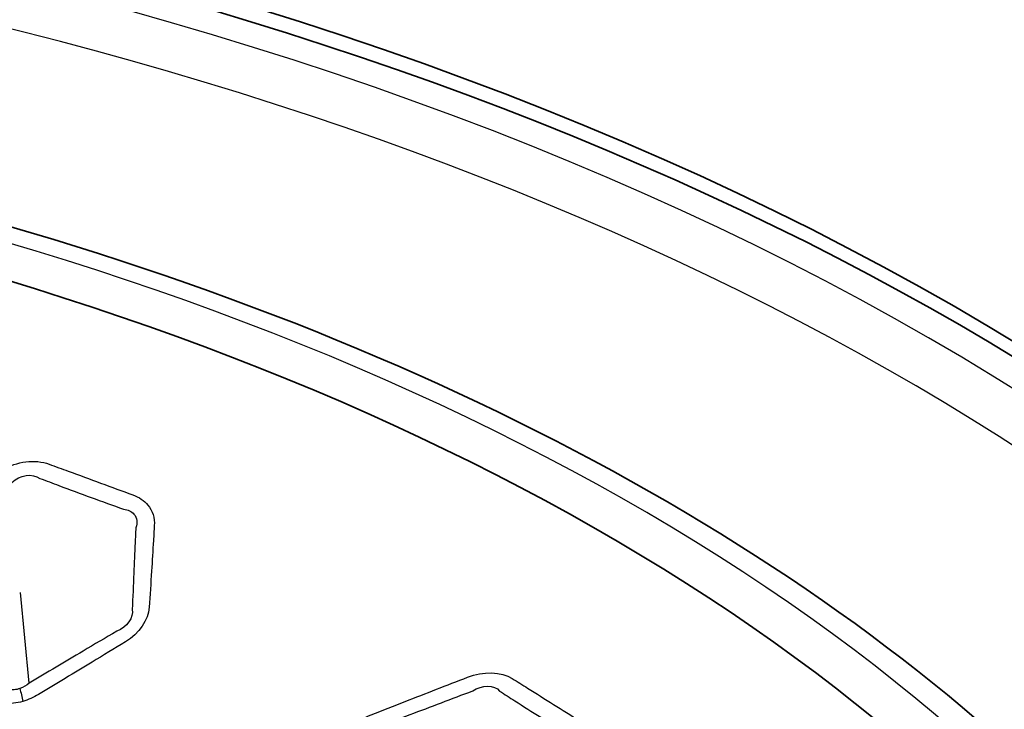
# Model space of a CAD drawing. Units: millimetres. Extents: x 14 to 1080, y -49 to 580.
# Drawn here: x 695 to 721, y 280 to 298 of the extents above; entities that cross this region are included whole.
import ezdxf

# ---------------------------------------------------------------- set-up
doc = ezdxf.new("R2010")
doc.units = ezdxf.units.MM
doc.header["$LTSCALE"] = 2
doc.layers.add('Visible (ISO)', color=7, linetype='Continuous', lineweight=35)
doc.layers.add('Visible Narrow (ISO)', color=7, linetype='Continuous', lineweight=25)

msp = doc.modelspace()

# ---------------------------------------------------------------- linework, layer by layer
at = {"layer": 'Visible (ISO)'}
for centre, major_axis, start_param, end_param in [((664.111, 258.455), (78.15, 0), 6.027677, 8.10949), ((664.111, 258.046), (78.15, 0), 0.004524, 1.818791), ((664.111, 257.807), (65, 0), 6.166404, 7.89995), ((664.111, 257.807), (-65, 0), 5.555998, 8.576618)]:
    msp.add_ellipse(centre, major_axis=major_axis, ratio=0.57735, start_param=start_param, end_param=end_param, dxfattribs=at)
msp.add_open_spline([(658.894, 296.517), (661.17, 296.619), (663.455, 296.655), (672.926, 296.522), (680.086, 295.749), (693.634, 292.93), (700.019, 290.884), (711.374, 285.714), (716.342, 282.589), (724.335, 275.558), (727.365, 271.651), (730.779, 264.219), (731.561, 260.766), (731.561, 257.312)], degree=3, knots=[4.482956, 4.482956, 4.482956, 4.482956, 4.585065, 4.585065, 4.906725, 4.906725, 5.228576, 5.228576, 5.550807, 5.550807, 5.872406, 5.872406, 6.131621, 6.131621, 6.131621, 6.131621], dxfattribs=at)
at = {"layer": 'Visible Narrow (ISO)'}
msp.add_line((694.848, 280.366), (694.621, 282.77), dxfattribs=at)
for centre, major_axis, ratio, start_param, end_param in [((664.111, 258.046), (77.15, 0), 0.57735, 6.042848, 8.093387), ((664.111, 257.312), (76.25, 0), 0.57735, 0.000046, 1.78371), ((664.111, 258.002), (66.242, 0), 0.57735, 6.147131, 7.922066), ((664.111, 258.002), (-66.242, 0), 0.57735, 5.558524, 8.574177), ((695.854, 276.248), (-1.56, 5.794), 0.040036, 0.804707, 0.882944)]:
    msp.add_ellipse(centre, major_axis=major_axis, ratio=ratio, start_param=start_param, end_param=end_param, dxfattribs=at)
for points, knots in [([(694.684, 279.878), (694.829, 279.92), (694.969, 279.982), (695.097, 280.059), (695.572, 280.346), (696.045, 280.633), (696.814, 281.1), (697.107, 281.278), (697.403, 281.459), (697.765, 281.68), (698.012, 282.037), (698.034, 282.375), (698.055, 282.695), (698.075, 283.016), (698.112, 283.607), (698.129, 283.877), (698.153, 284.279), (698.16, 284.41), (698.168, 284.542), (698.18, 284.743), (698.123, 284.936), (697.9, 285.205), (697.762, 285.297), (697.602, 285.356), (697.317, 285.46), (697.031, 285.565), (696.46, 285.775), (696.173, 285.881), (695.718, 286.048), (695.55, 286.11), (695.38, 286.173), (695.008, 286.31), (694.518, 286.246), (694.14, 286.023), (693.64, 285.728), (693.14, 285.433), (692.368, 284.978), (692.098, 284.819), (691.825, 284.658), (691.462, 284.443), (691.221, 284.084), (691.2, 283.74), (691.18, 283.425), (691.161, 283.111), (691.13, 282.593), (691.118, 282.388), (691.096, 282.026), (691.087, 281.869), (691.074, 281.655), (691.071, 281.598), (691.068, 281.541), (691.059, 281.39), (691.087, 281.243), (691.221, 280.985), (691.326, 280.873), (691.516, 280.756), (691.576, 280.726), (691.641, 280.701), (691.809, 280.636), (691.977, 280.572), (692.314, 280.445), (692.483, 280.382), (692.803, 280.263), (692.955, 280.208), (693.216, 280.113), (693.326, 280.074), (693.534, 280), (693.633, 279.965), (693.77, 279.917), (693.809, 279.903), (693.848, 279.89), (693.936, 279.859), (694.032, 279.837), (694.231, 279.816), (694.333, 279.817), (694.519, 279.838), (694.602, 279.855), (694.684, 279.878)], [-1.482941, -1.482941, -1.482941, -1.482941, -1.409756, -1.409756, -1.409756, -1.138861, -1.138861, -0.970253, -0.970253, -0.970253, -0.76391, -0.76391, -0.76391, -0.568201, -0.568201, -0.403761, -0.403761, -0.323736, -0.323736, -0.323736, -0.202347, -0.202347, -0.108407, -0.108407, -0.108407, 0.05901, 0.05901, 0.226435, 0.226435, 0.324923, 0.324923, 0.324923, 0.539955, 0.539955, 0.539955, 0.825102, 0.825102, 0.980145, 0.980145, 0.980145, 1.186175, 1.186175, 1.186175, 1.374296, 1.374296, 1.497047, 1.497047, 1.59147, 1.59147, 1.625681, 1.625681, 1.625681, 1.715685, 1.715685, 1.805703, 1.805703, 1.84364, 1.84364, 1.84364, 1.942974, 1.942974, 2.042317, 2.042317, 2.131236, 2.131236, 2.195701, 2.195701, 2.253158, 2.253158, 2.275947, 2.275947, 2.275947, 2.32753, 2.32753, 2.379126, 2.379126, 2.420495, 2.420495, 2.420495, 2.420495]), ([(695.136, 285.796), (695.304, 285.731), (695.471, 285.668), (695.924, 285.497), (696.209, 285.391), (696.781, 285.183), (697.068, 285.081), (697.355, 284.98)], [-0.3249234, -0.3249234, -0.3249234, -0.3249234, -0.2264351, -0.2264351, -0.05901, -0.05901, 0.1084068, 0.1084068, 0.1084068, 0.1084068]), ([(697.355, 284.98), (697.469, 284.968), (697.567, 284.92), (697.71, 284.753), (697.728, 284.618), (697.678, 284.482)], [0.1084068, 0.1084068, 0.1084068, 0.1084068, 0.2023475, 0.2023475, 0.3237356, 0.3237356, 0.3237356, 0.3237356]), ([(697.678, 284.482), (697.672, 284.35), (697.666, 284.219), (697.647, 283.818), (697.635, 283.548), (697.61, 282.959), (697.596, 282.639), (697.583, 282.319)], [0.3237356, 0.3237356, 0.3237356, 0.3237356, 0.4037606, 0.4037606, 0.5682005, 0.5682005, 0.76391, 0.76391, 0.76391, 0.76391]), ([(697.171, 281.741), (696.872, 281.564), (696.576, 281.389), (695.802, 280.93), (695.325, 280.648), (694.848, 280.366)], [0.9702526, 0.9702526, 0.9702526, 0.9702526, 1.1388605, 1.1388605, 1.4097565, 1.4097565, 1.4097565, 1.4097565]), ([(705.05, 274.443), (705.195, 274.462), (705.343, 274.502), (705.484, 274.559), (706.007, 274.77), (706.529, 274.981), (707.377, 275.325), (707.701, 275.457), (708.027, 275.59), (708.427, 275.753), (708.765, 276.066), (708.892, 276.392), (709.013, 276.702), (709.133, 277.013), (709.353, 277.584), (709.453, 277.845), (709.602, 278.234), (709.65, 278.361), (709.699, 278.489), (709.773, 278.683), (709.782, 278.88), (709.662, 279.175), (709.565, 279.284), (709.437, 279.365), (709.21, 279.509), (708.981, 279.652), (708.524, 279.941), (708.294, 280.085), (707.929, 280.315), (707.794, 280.4), (707.657, 280.486), (707.359, 280.674), (706.888, 280.683), (706.472, 280.521), (705.92, 280.306), (705.369, 280.091), (704.518, 279.759), (704.219, 279.643), (703.918, 279.525), (703.517, 279.369), (703.184, 279.053), (703.058, 278.72), (702.943, 278.416), (702.828, 278.112), (702.639, 277.611), (702.564, 277.413), (702.433, 277.062), (702.375, 276.91), (702.297, 276.703), (702.277, 276.648), (702.256, 276.593), (702.201, 276.447), (702.182, 276.299), (702.224, 276.027), (702.287, 275.903), (702.424, 275.761), (702.47, 275.723), (702.522, 275.689), (702.656, 275.601), (702.79, 275.514), (703.06, 275.34), (703.195, 275.254), (703.451, 275.092), (703.573, 275.016), (703.783, 274.886), (703.871, 274.831), (704.038, 274.729), (704.117, 274.68), (704.227, 274.613), (704.258, 274.594), (704.29, 274.575), (704.361, 274.532), (704.442, 274.497), (704.617, 274.448), (704.71, 274.434), (704.887, 274.428), (704.968, 274.432), (705.05, 274.443)], [-1.482941, -1.482941, -1.482941, -1.482941, -1.409756, -1.409756, -1.409756, -1.138861, -1.138861, -0.970253, -0.970253, -0.970253, -0.76391, -0.76391, -0.76391, -0.568201, -0.568201, -0.403761, -0.403761, -0.323736, -0.323736, -0.323736, -0.202347, -0.202347, -0.108407, -0.108407, -0.108407, 0.05901, 0.05901, 0.226435, 0.226435, 0.324923, 0.324923, 0.324923, 0.539955, 0.539955, 0.539955, 0.825102, 0.825102, 0.980145, 0.980145, 0.980145, 1.186175, 1.186175, 1.186175, 1.374296, 1.374296, 1.497047, 1.497047, 1.59147, 1.59147, 1.625681, 1.625681, 1.625681, 1.715685, 1.715685, 1.805703, 1.805703, 1.84364, 1.84364, 1.84364, 1.942974, 1.942974, 2.042317, 2.042317, 2.131236, 2.131236, 2.195701, 2.195701, 2.253158, 2.253158, 2.275947, 2.275947, 2.275947, 2.32753, 2.32753, 2.379126, 2.379126, 2.420495, 2.420495, 2.420495, 2.420495]), ([(694.605, 280.22), (694.555, 280.202), (694.503, 280.191), (694.388, 280.178), (694.325, 280.182), (694.209, 280.208), (694.156, 280.232), (694.112, 280.263)], [-2.4204947, -2.4204947, -2.4204947, -2.4204947, -2.379126, -2.379126, -2.3275301, -2.3275301, -2.2759474, -2.2759474, -2.2759474, -2.2759474]), ([(704.043, 279.19), (704.346, 279.303), (704.646, 279.415), (705.501, 279.737), (706.054, 279.947), (706.607, 280.158)], [-0.9801451, -0.9801451, -0.9801451, -0.9801451, -0.8251015, -0.8251015, -0.5399551, -0.5399551, -0.5399551, -0.5399551]), ([(707.321, 280.153), (707.456, 280.065), (707.589, 279.979), (707.951, 279.747), (708.18, 279.602), (708.639, 279.315), (708.868, 279.174), (709.099, 279.034)], [-0.3249234, -0.3249234, -0.3249234, -0.3249234, -0.2264351, -0.2264351, -0.05901, -0.05901, 0.1084068, 0.1084068, 0.1084068, 0.1084068])]:
    msp.add_open_spline(points, degree=3, knots=knots, dxfattribs=at)
for points in [[(694.393, 285.69), (694.597, 285.887), (694.94, 285.936), (695.136, 285.796)], [(697.583, 282.319), (697.627, 282.107), (697.442, 281.845), (697.171, 281.741)], [(694.848, 280.366), (694.779, 280.302), (694.694, 280.252), (694.605, 280.22)], [(706.607, 280.158), (706.854, 280.321), (707.184, 280.319), (707.321, 280.153)]]:
    msp.add_open_spline(points, degree=3, dxfattribs=at)

doc.saveas('drawing.dxf')
